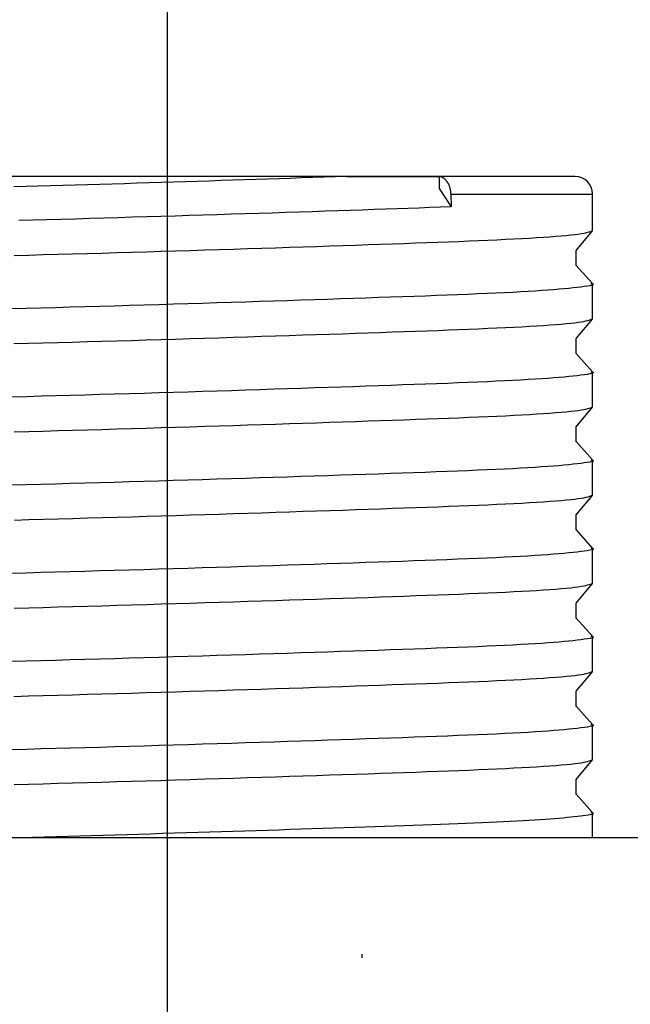
# Model space of a CAD drawing. Extents: x 0 to 845, y 1 to 299.
# Drawn here: x 228 to 232, y 208 to 213 of the extents above; entities that cross this region are included whole.
import ezdxf

# ---------------------------------------------------------------- set-up
doc = ezdxf.new("R2010")
doc.units = 0
doc.header["$MEASUREMENT"] = 0
doc.linetypes.add('K5LT_AXLED', pattern=[20.398214, 15.898214, -1.5, 1.5, -1.5])
doc.linetypes.add('K5LT_BASIC', pattern=[0])
doc.layers.get('0').update_dxf_attribs({"linetype": 'CONTINUOUS'})
doc.layers.add('0_VIEW0', color=7, linetype='CONTINUOUS')

msp = doc.modelspace()

# ---------------------------------------------------------------- linework, layer by layer
at = {"color": 5, "linetype": 'K5LT_BASIC'}
for p, q in [((231.5251, 212.2653), (226.2251, 212.2653)), ((228.828, 212.2196), (228.7578, 212.2175)), ((228.8981, 212.2217), (228.828, 212.2196)), ((228.9682, 212.2238), (228.8981, 212.2217)), ((229.0382, 212.226), (228.9682, 212.2238)), ((229.1079, 212.2281), (229.0382, 212.226)), ((229.1773, 212.2303), (229.1079, 212.2281)), ((229.2464, 212.2325), (229.1773, 212.2303)), ((229.3149, 212.2347), (229.2464, 212.2325)), ((229.383, 212.2368), (229.3149, 212.2347)), ((229.4504, 212.239), (229.383, 212.2368)), ((229.5173, 212.2412), (229.4504, 212.239)), ((229.5837, 212.2434), (229.5173, 212.2412)), ((229.6496, 212.2455), (229.5837, 212.2434)), ((229.715, 212.2477), (229.6496, 212.2455)), ((229.7801, 212.2499), (229.715, 212.2477)), ((229.8448, 212.2521), (229.7801, 212.2499)), ((229.9092, 212.2542), (229.8448, 212.2521)), ((229.9734, 212.2564), (229.9092, 212.2542)), ((230.0374, 212.2586), (229.9734, 212.2564)), ((230.1013, 212.2607), (230.0374, 212.2586)), ((230.1651, 212.2629), (230.1013, 212.2607)), ((230.2288, 212.2651), (230.1651, 212.2629)), ((230.2288, 212.2651), (230.754, 212.2651)), ((230.754, 212.2651), (230.7554, 212.197)), ((230.7559, 212.2648), (230.754, 212.2651)), ((230.7577, 212.2644), (230.7559, 212.2648)), ((230.7596, 212.2641), (230.7577, 212.2644)), ((230.7615, 212.2637), (230.7596, 212.2641)), ((230.7633, 212.2632), (230.7615, 212.2637)), ((230.7652, 212.2627), (230.7633, 212.2632)), ((230.7671, 212.2621), (230.7652, 212.2627)), ((230.7689, 212.2614), (230.7671, 212.2621)), ((230.7707, 212.2606), (230.7689, 212.2614)), ((230.7725, 212.2597), (230.7707, 212.2606)), ((230.7743, 212.2588), (230.7725, 212.2597)), ((230.7761, 212.2578), (230.7743, 212.2588)), ((230.7779, 212.2567), (230.7761, 212.2578)), ((230.7796, 212.2556), (230.7779, 212.2567)), ((230.7813, 212.2544), (230.7796, 212.2556)), ((230.783, 212.2531), (230.7813, 212.2544)), ((230.7847, 212.2518), (230.783, 212.2531)), ((230.7864, 212.2504), (230.7847, 212.2518)), ((230.788, 212.249), (230.7864, 212.2504)), ((230.7896, 212.2475), (230.788, 212.249)), ((230.7912, 212.2459), (230.7896, 212.2475)), ((230.7927, 212.2443), (230.7912, 212.2459)), ((230.7942, 212.2426), (230.7927, 212.2443)), ((230.7957, 212.2409), (230.7942, 212.2426)), ((230.7971, 212.2391), (230.7957, 212.2409)), ((230.7986, 212.2373), (230.7971, 212.2391)), ((230.7999, 212.2354), (230.7986, 212.2373)), ((230.8013, 212.2335), (230.7999, 212.2354)), ((230.8026, 212.2315), (230.8013, 212.2335)), ((230.8039, 212.2295), (230.8026, 212.2315)), ((230.8051, 212.2274), (230.8039, 212.2295)), ((230.8064, 212.2253), (230.8051, 212.2274)), ((230.8075, 212.2231), (230.8064, 212.2253)), ((230.8087, 212.2209), (230.8075, 212.2231)), ((230.8098, 212.2186), (230.8087, 212.2209)), ((230.8108, 212.2164), (230.8098, 212.2186)), ((228.4098, 212.2074), (228.3411, 212.2054)), ((228.4788, 212.2093), (228.4098, 212.2074)), ((228.5482, 212.2113), (228.4788, 212.2093)), ((228.6179, 212.2134), (228.5482, 212.2113)), ((228.6878, 212.2154), (228.6179, 212.2134)), ((228.7578, 212.2175), (228.6878, 212.2154)), ((230.7554, 212.197), (230.8232, 212.0925)), ((230.8118, 212.214), (230.8108, 212.2164)), ((230.8128, 212.2117), (230.8118, 212.214)), ((230.8137, 212.2093), (230.8128, 212.2117)), ((230.8145, 212.2069), (230.8137, 212.2093)), ((230.8153, 212.2044), (230.8145, 212.2069)), ((230.8161, 212.2019), (230.8153, 212.2044)), ((230.8167, 212.1994), (230.8161, 212.2019)), ((230.8174, 212.1969), (230.8167, 212.1994)), ((230.8179, 212.1944), (230.8174, 212.1969)), ((230.8184, 212.1918), (230.8179, 212.1944)), ((230.8189, 212.1892), (230.8184, 212.1918)), ((230.8193, 212.1866), (230.8189, 212.1892)), ((230.8197, 212.184), (230.8193, 212.1866)), ((230.82, 212.1813), (230.8197, 212.184)), ((230.8204, 212.1787), (230.82, 212.1813)), ((230.8207, 212.176), (230.8204, 212.1787)), ((230.8209, 212.1733), (230.8207, 212.176)), ((230.8212, 212.1707), (230.8209, 212.1733)), ((230.8214, 212.168), (230.8212, 212.1707)), ((230.8217, 212.1653), (230.8214, 212.168)), ((230.8217, 212.1653), (230.8232, 212.0925)), ((230.8217, 212.1653), (231.6251, 212.1653)), ((231.6251, 211.9583), (231.6251, 212.1653)), ((229.6526, 212.0528), (229.5742, 212.0503)), ((229.7305, 212.0552), (229.6526, 212.0528)), ((229.8076, 212.0577), (229.7305, 212.0552)), ((229.8839, 212.0601), (229.8076, 212.0577)), ((229.9593, 212.0626), (229.8839, 212.0601)), ((230.0336, 212.065), (229.9593, 212.0626)), ((230.1068, 212.0674), (230.0336, 212.065)), ((230.1787, 212.0698), (230.1068, 212.0674)), ((230.2492, 212.0722), (230.1787, 212.0698)), ((230.3183, 212.0746), (230.2492, 212.0722)), ((230.3858, 212.0769), (230.3183, 212.0746)), ((230.4516, 212.0792), (230.3858, 212.0769)), ((230.5159, 212.0814), (230.4516, 212.0792)), ((230.5789, 212.0837), (230.5159, 212.0814)), ((230.6409, 212.0859), (230.5789, 212.0837)), ((230.7021, 212.0881), (230.6409, 212.0859)), ((230.7627, 212.0903), (230.7021, 212.0881)), ((230.8232, 212.0925), (230.7627, 212.0903)), ((228.4485, 212.017), (228.3686, 212.0147)), ((228.5287, 212.0192), (228.4485, 212.017)), ((228.6092, 212.0215), (228.5287, 212.0192)), ((228.6899, 212.0237), (228.6092, 212.0215)), ((228.7708, 212.0261), (228.6899, 212.0237)), ((228.8517, 212.0284), (228.7708, 212.0261)), ((228.9327, 212.0308), (228.8517, 212.0284)), ((229.0137, 212.0332), (228.9327, 212.0308)), ((229.0945, 212.0356), (229.0137, 212.0332)), ((229.1752, 212.038), (229.0945, 212.0356)), ((229.2556, 212.0404), (229.1752, 212.038)), ((229.3358, 212.0429), (229.2556, 212.0404)), ((229.4157, 212.0454), (229.3358, 212.0429)), ((229.4952, 212.0478), (229.4157, 212.0454)), ((229.5742, 212.0503), (229.4952, 212.0478)), ((231.5314, 211.8455), (231.6242, 211.9563)), ((231.5444, 211.9383), (231.5613, 211.9408)), ((231.5613, 211.9408), (231.5755, 211.9434)), ((231.5755, 211.9434), (231.5873, 211.9459)), ((231.5873, 211.9459), (231.5972, 211.9484)), ((231.5972, 211.9484), (231.6055, 211.9509)), ((231.6055, 211.9509), (231.6127, 211.9533)), ((231.6127, 211.9533), (231.6191, 211.9558)), ((231.6191, 211.9558), (231.6251, 211.9583)), ((230.4209, 211.8808), (230.4894, 211.8832)), ((230.4894, 211.8832), (230.5563, 211.8856)), ((230.5563, 211.8856), (230.6216, 211.8879)), ((230.6216, 211.8879), (230.6853, 211.8902)), ((230.6853, 211.8902), (230.7473, 211.8925)), ((230.7473, 211.8925), (230.8076, 211.8947)), ((230.8076, 211.8947), (230.8661, 211.897)), ((230.8661, 211.897), (230.9228, 211.8993)), ((230.9228, 211.8993), (230.9777, 211.9015)), ((230.9777, 211.9015), (231.0307, 211.9038)), ((231.0307, 211.9038), (231.0819, 211.9061)), ((231.0819, 211.9061), (231.1311, 211.9085)), ((231.1311, 211.9085), (231.1783, 211.9108)), ((231.1783, 211.9108), (231.2235, 211.9132)), ((231.2235, 211.9132), (231.2667, 211.9157)), ((231.2667, 211.9157), (231.3076, 211.9181)), ((231.3076, 211.9181), (231.3462, 211.9206)), ((231.3462, 211.9206), (231.3825, 211.9231)), ((231.3825, 211.9231), (231.4163, 211.9256)), ((231.4163, 211.9256), (231.4474, 211.9282)), ((231.4474, 211.9282), (231.4759, 211.9307)), ((231.4759, 211.9307), (231.5017, 211.9332)), ((231.5017, 211.9332), (231.5245, 211.9358)), ((231.5245, 211.9358), (231.5444, 211.9383)), ((228.6743, 211.8261), (228.7579, 211.8285)), ((228.7579, 211.8285), (228.8416, 211.8309)), ((228.8416, 211.8309), (228.9254, 211.8333)), ((228.9254, 211.8333), (229.009, 211.8357)), ((229.009, 211.8357), (229.0926, 211.8382)), ((229.0926, 211.8382), (229.1759, 211.8407)), ((229.1759, 211.8407), (229.259, 211.8432)), ((229.259, 211.8432), (229.3418, 211.8458)), ((229.3418, 211.8458), (229.424, 211.8483)), ((229.424, 211.8483), (229.5058, 211.8508)), ((229.5058, 211.8508), (229.5871, 211.8534)), ((229.5871, 211.8534), (229.6676, 211.856)), ((229.6676, 211.856), (229.7475, 211.8585)), ((229.7475, 211.8585), (229.8265, 211.861)), ((229.8265, 211.861), (229.9046, 211.8636)), ((229.9046, 211.8636), (229.9818, 211.8661)), ((229.9818, 211.8661), (230.058, 211.8686)), ((230.058, 211.8686), (230.1331, 211.8711)), ((230.1331, 211.8711), (230.207, 211.8735)), ((230.207, 211.8735), (230.2796, 211.876)), ((230.2796, 211.876), (230.351, 211.8784)), ((230.351, 211.8784), (230.4209, 211.8808)), ((231.5322, 211.8039), (231.5322, 211.8465)), ((228.3425, 211.8169), (228.4249, 211.8192)), ((228.4249, 211.8192), (228.5077, 211.8215)), ((228.5077, 211.8215), (228.5909, 211.8238)), ((228.5909, 211.8238), (228.6743, 211.8261)), ((231.5322, 211.7602), (231.5322, 211.8039)), ((231.6241, 211.6577), (231.5312, 211.7623)), ((231.126, 211.6055), (231.0769, 211.6032)), ((231.1729, 211.6079), (231.126, 211.6055)), ((231.2174, 211.6102), (231.1729, 211.6079)), ((231.2595, 211.6126), (231.2174, 211.6102)), ((231.2993, 211.615), (231.2595, 211.6126)), ((231.3366, 211.6175), (231.2993, 211.615)), ((231.3717, 211.62), (231.3366, 211.6175)), ((231.4045, 211.6225), (231.3717, 211.62)), ((231.4352, 211.625), (231.4045, 211.6225)), ((231.4639, 211.6275), (231.4352, 211.625)), ((231.4905, 211.6301), (231.4639, 211.6275)), ((231.5152, 211.6326), (231.4905, 211.6301)), ((231.5381, 211.6352), (231.5152, 211.6326)), ((231.5592, 211.6378), (231.5381, 211.6352)), ((231.5785, 211.6403), (231.5592, 211.6378)), ((231.5959, 211.6429), (231.5785, 211.6403)), ((231.6105, 211.6454), (231.5959, 211.6429)), ((231.6217, 211.648), (231.6105, 211.6454)), ((231.6161, 211.6576), (231.6261, 211.6553)), ((231.6285, 211.6504), (231.6217, 211.648)), ((231.6251, 211.4583), (231.6251, 211.6556)), ((231.6261, 211.6553), (231.6302, 211.6529)), ((231.6302, 211.6529), (231.6285, 211.6504)), ((229.5746, 211.5503), (229.4932, 211.5477)), ((229.6553, 211.5528), (229.5746, 211.5503)), ((229.7353, 211.5554), (229.6553, 211.5528)), ((229.8144, 211.5579), (229.7353, 211.5554)), ((229.8927, 211.5604), (229.8144, 211.5579)), ((229.97, 211.5629), (229.8927, 211.5604)), ((230.0462, 211.5654), (229.97, 211.5629)), ((230.1214, 211.5679), (230.0462, 211.5654)), ((230.1955, 211.5704), (230.1214, 211.5679)), ((230.2683, 211.5728), (230.1955, 211.5704)), ((230.3399, 211.5753), (230.2683, 211.5728)), ((230.4101, 211.5777), (230.3399, 211.5753)), ((230.479, 211.5801), (230.4101, 211.5777)), ((230.5464, 211.5825), (230.479, 211.5801)), ((230.6123, 211.5848), (230.5464, 211.5825)), ((230.6766, 211.5871), (230.6123, 211.5848)), ((230.7393, 211.5895), (230.6766, 211.5871)), ((230.8003, 211.5918), (230.7393, 211.5895)), ((230.8595, 211.5941), (230.8003, 211.5918)), ((230.9169, 211.5963), (230.8595, 211.5941)), ((230.9723, 211.5986), (230.9169, 211.5963)), ((231.0256, 211.6009), (230.9723, 211.5986)), ((231.0769, 211.6032), (231.0256, 211.6009)), ((228.4113, 211.5161), (228.3289, 211.5138)), ((228.4941, 211.5184), (228.4113, 211.5161)), ((228.5772, 211.5208), (228.4941, 211.5184)), ((228.6607, 211.5231), (228.5772, 211.5208)), ((228.7443, 211.5254), (228.6607, 211.5231)), ((228.8281, 211.5278), (228.7443, 211.5254)), ((228.9119, 211.5302), (228.8281, 211.5278)), ((228.9956, 211.5326), (228.9119, 211.5302)), ((229.0793, 211.5351), (228.9956, 211.5326)), ((229.1628, 211.5376), (229.0793, 211.5351)), ((229.246, 211.5401), (229.1628, 211.5376)), ((229.3288, 211.5426), (229.246, 211.5401)), ((229.4113, 211.5452), (229.3288, 211.5426)), ((229.4932, 211.5477), (229.4113, 211.5452)), ((231.5245, 211.4358), (231.5444, 211.4383)), ((231.5314, 211.3455), (231.6243, 211.4564)), ((231.5444, 211.4383), (231.5613, 211.4408)), ((231.5613, 211.4408), (231.5754, 211.4433)), ((231.5754, 211.4433), (231.5873, 211.4459)), ((231.5873, 211.4459), (231.5972, 211.4484)), ((231.5972, 211.4484), (231.6055, 211.4509)), ((231.6055, 211.4509), (231.6127, 211.4533)), ((231.6127, 211.4533), (231.6191, 211.4558)), ((231.6191, 211.4558), (231.6251, 211.4583)), ((230.3504, 211.3784), (230.4203, 211.3808)), ((230.4203, 211.3808), (230.4888, 211.3832)), ((230.4888, 211.3832), (230.5558, 211.3855)), ((230.5558, 211.3855), (230.6211, 211.3879)), ((230.6211, 211.3879), (230.6848, 211.3902)), ((230.6848, 211.3902), (230.7469, 211.3924)), ((230.7469, 211.3924), (230.8072, 211.3947)), ((230.8072, 211.3947), (230.8657, 211.397)), ((230.8657, 211.397), (230.9225, 211.3993)), ((230.9225, 211.3993), (230.9774, 211.4015)), ((230.9774, 211.4015), (231.0304, 211.4038)), ((231.0304, 211.4038), (231.0816, 211.4061)), ((231.0816, 211.4061), (231.1308, 211.4085)), ((231.1308, 211.4085), (231.1781, 211.4108)), ((231.1781, 211.4108), (231.2233, 211.4132)), ((231.2233, 211.4132), (231.2665, 211.4157)), ((231.2665, 211.4157), (231.3074, 211.4181)), ((231.3074, 211.4181), (231.3461, 211.4206)), ((231.3461, 211.4206), (231.3824, 211.4231)), ((231.3824, 211.4231), (231.4161, 211.4256)), ((231.4161, 211.4256), (231.4473, 211.4282)), ((231.4473, 211.4282), (231.4759, 211.4307)), ((231.4759, 211.4307), (231.5016, 211.4332)), ((231.5016, 211.4332), (231.5245, 211.4358)), ((228.5897, 211.3238), (228.6731, 211.3261)), ((228.6731, 211.3261), (228.7568, 211.3284)), ((228.7568, 211.3284), (228.8405, 211.3308)), ((228.8405, 211.3308), (228.9242, 211.3332)), ((228.9242, 211.3332), (229.008, 211.3357)), ((229.008, 211.3357), (229.0915, 211.3382)), ((229.0915, 211.3382), (229.1749, 211.3407)), ((229.1749, 211.3407), (229.258, 211.3432)), ((229.258, 211.3432), (229.3408, 211.3457)), ((229.3408, 211.3457), (229.4231, 211.3483)), ((229.4231, 211.3483), (229.5049, 211.3508)), ((229.5049, 211.3508), (229.5862, 211.3534)), ((229.5862, 211.3534), (229.6667, 211.3559)), ((229.6667, 211.3559), (229.7466, 211.3585)), ((229.7466, 211.3585), (229.8257, 211.361)), ((229.8257, 211.361), (229.9038, 211.3635)), ((229.9038, 211.3635), (229.9811, 211.3661)), ((229.9811, 211.3661), (230.0573, 211.3686)), ((230.0573, 211.3686), (230.1324, 211.3711)), ((230.1324, 211.3711), (230.2063, 211.3735)), ((230.2063, 211.3735), (230.279, 211.376)), ((230.279, 211.376), (230.3504, 211.3784)), ((231.5322, 211.2602), (231.5322, 211.3465)), ((228.3412, 211.3169), (228.4236, 211.3192)), ((228.4236, 211.3192), (228.5065, 211.3214)), ((228.5065, 211.3214), (228.5897, 211.3238)), ((231.6241, 211.1578), (231.5312, 211.2624)), ((231.6159, 211.1577), (231.6259, 211.1553)), ((231.0777, 211.1033), (231.0265, 211.1009)), ((231.1268, 211.1056), (231.0777, 211.1033)), ((231.1736, 211.1079), (231.1268, 211.1056)), ((231.2181, 211.1103), (231.1736, 211.1079)), ((231.2602, 211.1127), (231.2181, 211.1103)), ((231.2999, 211.1151), (231.2602, 211.1127)), ((231.3372, 211.1175), (231.2999, 211.1151)), ((231.3723, 211.12), (231.3372, 211.1175)), ((231.4051, 211.1225), (231.3723, 211.12)), ((231.4358, 211.125), (231.4051, 211.1225)), ((231.4644, 211.1276), (231.4358, 211.125)), ((231.491, 211.1301), (231.4644, 211.1276)), ((231.5157, 211.1327), (231.491, 211.1301)), ((231.5385, 211.1352), (231.5157, 211.1327)), ((231.5595, 211.1378), (231.5385, 211.1352)), ((231.5788, 211.1404), (231.5595, 211.1378)), ((231.5962, 211.1429), (231.5788, 211.1404)), ((231.6107, 211.1455), (231.5962, 211.1429)), ((231.6218, 211.148), (231.6107, 211.1455)), ((231.6286, 211.1505), (231.6218, 211.148)), ((231.6251, 210.9583), (231.6251, 211.1556)), ((231.6259, 211.1553), (231.6302, 211.1529)), ((231.6302, 211.1529), (231.6286, 211.1505)), ((229.4942, 211.0477), (229.4122, 211.0452)), ((229.5755, 211.0503), (229.4942, 211.0477)), ((229.6563, 211.0528), (229.5755, 211.0503)), ((229.7362, 211.0554), (229.6563, 211.0528)), ((229.8154, 211.0579), (229.7362, 211.0554)), ((229.8937, 211.0605), (229.8154, 211.0579)), ((229.971, 211.063), (229.8937, 211.0605)), ((230.0472, 211.0655), (229.971, 211.063)), ((230.1224, 211.068), (230.0472, 211.0655)), ((230.1964, 211.0704), (230.1224, 211.068)), ((230.2693, 211.0729), (230.1964, 211.0704)), ((230.3408, 211.0753), (230.2693, 211.0729)), ((230.4111, 211.0777), (230.3408, 211.0753)), ((230.4799, 211.0801), (230.4111, 211.0777)), ((230.5473, 211.0825), (230.4799, 211.0801)), ((230.6132, 211.0848), (230.5473, 211.0825)), ((230.6776, 211.0872), (230.6132, 211.0848)), ((230.7403, 211.0895), (230.6776, 211.0872)), ((230.8012, 211.0918), (230.7403, 211.0895)), ((230.8604, 211.0941), (230.8012, 211.0918)), ((230.9177, 211.0964), (230.8604, 211.0941)), ((230.9731, 211.0987), (230.9177, 211.0964)), ((231.0265, 211.1009), (230.9731, 211.0987)), ((228.412, 211.0162), (228.3296, 211.0139)), ((228.4949, 211.0185), (228.412, 211.0162)), ((228.578, 211.0208), (228.4949, 211.0185)), ((228.6615, 211.0231), (228.578, 211.0208)), ((228.7451, 211.0255), (228.6615, 211.0231)), ((228.8289, 211.0278), (228.7451, 211.0255)), ((228.9127, 211.0302), (228.8289, 211.0278)), ((228.9965, 211.0327), (228.9127, 211.0302)), ((229.0802, 211.0351), (228.9965, 211.0327)), ((229.1637, 211.0376), (229.0802, 211.0351)), ((229.2469, 211.0401), (229.1637, 211.0376)), ((229.3298, 211.0427), (229.2469, 211.0401)), ((229.4122, 211.0452), (229.3298, 211.0427)), ((231.5017, 210.9332), (231.5245, 210.9358)), ((231.5245, 210.9358), (231.5444, 210.9383)), ((231.5315, 210.8456), (231.6243, 210.9564)), ((231.5444, 210.9383), (231.5613, 210.9408)), ((231.5613, 210.9408), (231.5755, 210.9434)), ((231.5755, 210.9434), (231.5873, 210.9459)), ((231.5873, 210.9459), (231.5972, 210.9484)), ((231.5972, 210.9484), (231.6055, 210.9509)), ((231.6055, 210.9509), (231.6127, 210.9533)), ((231.6127, 210.9533), (231.6191, 210.9558)), ((231.6191, 210.9558), (231.6251, 210.9583)), ((230.2796, 210.876), (230.3509, 210.8784)), ((230.3509, 210.8784), (230.4208, 210.8808)), ((230.4208, 210.8808), (230.4893, 210.8832)), ((230.4893, 210.8832), (230.5563, 210.8856)), ((230.5563, 210.8856), (230.6216, 210.8879)), ((230.6216, 210.8879), (230.6853, 210.8902)), ((230.6853, 210.8902), (230.7472, 210.8925)), ((230.7472, 210.8925), (230.8075, 210.8947)), ((230.8075, 210.8947), (230.866, 210.897)), ((230.866, 210.897), (230.9228, 210.8993)), ((230.9228, 210.8993), (230.9777, 210.9015)), ((230.9777, 210.9015), (231.0307, 210.9038)), ((231.0307, 210.9038), (231.0818, 210.9061)), ((231.0818, 210.9061), (231.1311, 210.9085)), ((231.1311, 210.9085), (231.1783, 210.9108)), ((231.1783, 210.9108), (231.2235, 210.9132)), ((231.2235, 210.9132), (231.2667, 210.9157)), ((231.2667, 210.9157), (231.3076, 210.9181)), ((231.3076, 210.9181), (231.3462, 210.9206)), ((231.3462, 210.9206), (231.3825, 210.9231)), ((231.3825, 210.9231), (231.4162, 210.9256)), ((231.4162, 210.9256), (231.4474, 210.9282)), ((231.4474, 210.9282), (231.4759, 210.9307)), ((231.4759, 210.9307), (231.5017, 210.9332)), ((228.5076, 210.8215), (228.5907, 210.8238)), ((228.5907, 210.8238), (228.6742, 210.8261)), ((228.6742, 210.8261), (228.7578, 210.8285)), ((228.7578, 210.8285), (228.8415, 210.8309)), ((228.8415, 210.8309), (228.9252, 210.8333)), ((228.9252, 210.8333), (229.0089, 210.8357)), ((229.0089, 210.8357), (229.0925, 210.8382)), ((229.0925, 210.8382), (229.1758, 210.8407)), ((229.1758, 210.8407), (229.2589, 210.8432)), ((229.2589, 210.8432), (229.3416, 210.8458)), ((229.3416, 210.8458), (229.4239, 210.8483)), ((229.4239, 210.8483), (229.5057, 210.8508)), ((229.5057, 210.8508), (229.587, 210.8534)), ((229.587, 210.8534), (229.6675, 210.856)), ((229.6675, 210.856), (229.7474, 210.8585)), ((229.7474, 210.8585), (229.8264, 210.861)), ((229.8264, 210.861), (229.9045, 210.8636)), ((229.9045, 210.8636), (229.9817, 210.8661)), ((229.9817, 210.8661), (230.0579, 210.8686)), ((230.0579, 210.8686), (230.133, 210.8711)), ((230.133, 210.8711), (230.2069, 210.8735)), ((230.2069, 210.8735), (230.2796, 210.876)), ((231.5322, 210.7602), (231.5322, 210.8465)), ((228.3423, 210.8169), (228.4247, 210.8192)), ((228.4247, 210.8192), (228.5076, 210.8215)), ((231.6242, 210.6577), (231.5313, 210.7623)), ((231.6164, 210.6576), (231.6262, 210.6552)), ((231.6251, 210.4583), (231.6251, 210.6556)), ((231.6262, 210.6552), (231.6303, 210.6528)), ((231.0247, 210.6009), (230.9713, 210.5986)), ((231.076, 210.6032), (231.0247, 210.6009)), ((231.1251, 210.6055), (231.076, 210.6032)), ((231.172, 210.6078), (231.1251, 210.6055)), ((231.2166, 210.6102), (231.172, 210.6078)), ((231.2588, 210.6126), (231.2166, 210.6102)), ((231.2985, 210.615), (231.2588, 210.6126)), ((231.3359, 210.6175), (231.2985, 210.615)), ((231.371, 210.6199), (231.3359, 210.6175)), ((231.4039, 210.6224), (231.371, 210.6199)), ((231.4346, 210.6249), (231.4039, 210.6224)), ((231.4633, 210.6275), (231.4346, 210.6249)), ((231.49, 210.63), (231.4633, 210.6275)), ((231.5147, 210.6326), (231.49, 210.63)), ((231.5376, 210.6351), (231.5147, 210.6326)), ((231.5587, 210.6377), (231.5376, 210.6351)), ((231.5781, 210.6403), (231.5587, 210.6377)), ((231.5955, 210.6428), (231.5781, 210.6403)), ((231.6103, 210.6454), (231.5955, 210.6428)), ((231.6215, 210.6479), (231.6103, 210.6454)), ((231.6285, 210.6504), (231.6215, 210.6479)), ((231.6303, 210.6528), (231.6285, 210.6504)), ((229.4102, 210.5451), (229.3278, 210.5426)), ((229.4922, 210.5477), (229.4102, 210.5451)), ((229.5735, 210.5502), (229.4922, 210.5477)), ((229.6542, 210.5528), (229.5735, 210.5502)), ((229.7342, 210.5553), (229.6542, 210.5528)), ((229.8133, 210.5579), (229.7342, 210.5553)), ((229.8916, 210.5604), (229.8133, 210.5579)), ((229.9689, 210.5629), (229.8916, 210.5604)), ((230.0451, 210.5654), (229.9689, 210.5629)), ((230.1203, 210.5679), (230.0451, 210.5654)), ((230.1944, 210.5704), (230.1203, 210.5679)), ((230.2672, 210.5728), (230.1944, 210.5704)), ((230.3388, 210.5752), (230.2672, 210.5728)), ((230.409, 210.5777), (230.3388, 210.5752)), ((230.4779, 210.58), (230.409, 210.5777)), ((230.5453, 210.5824), (230.4779, 210.58)), ((230.6112, 210.5848), (230.5453, 210.5824)), ((230.6756, 210.5871), (230.6112, 210.5848)), ((230.7383, 210.5894), (230.6756, 210.5871)), ((230.7993, 210.5917), (230.7383, 210.5894)), ((230.8585, 210.594), (230.7993, 210.5917)), ((230.9159, 210.5963), (230.8585, 210.594)), ((230.9713, 210.5986), (230.9159, 210.5963)), ((228.4104, 210.5161), (228.3281, 210.5138)), ((228.4932, 210.5184), (228.4104, 210.5161)), ((228.5764, 210.5207), (228.4932, 210.5184)), ((228.6598, 210.5231), (228.5764, 210.5207)), ((228.7434, 210.5254), (228.6598, 210.5231)), ((228.8271, 210.5278), (228.7434, 210.5254)), ((228.9109, 210.5302), (228.8271, 210.5278)), ((228.9946, 210.5326), (228.9109, 210.5302)), ((229.0783, 210.5351), (228.9946, 210.5326)), ((229.1617, 210.5376), (229.0783, 210.5351)), ((229.2449, 210.5401), (229.1617, 210.5376)), ((229.3278, 210.5426), (229.2449, 210.5401)), ((231.476, 210.4307), (231.5017, 210.4333)), ((231.5017, 210.4333), (231.5246, 210.4358)), ((231.5246, 210.4358), (231.5444, 210.4383)), ((231.5314, 210.3455), (231.6242, 210.4563)), ((231.5444, 210.4383), (231.5613, 210.4408)), ((231.5613, 210.4408), (231.5755, 210.4434)), ((231.5755, 210.4434), (231.5873, 210.4459)), ((231.5873, 210.4459), (231.5972, 210.4484)), ((231.5972, 210.4484), (231.6055, 210.4509)), ((231.6055, 210.4509), (231.6127, 210.4533)), ((231.6127, 210.4533), (231.6191, 210.4558)), ((231.6191, 210.4558), (231.6251, 210.4583)), ((230.2077, 210.3736), (230.2803, 210.376)), ((230.2803, 210.376), (230.3516, 210.3784)), ((230.3516, 210.3784), (230.4215, 210.3808)), ((230.4215, 210.3808), (230.4899, 210.3832)), ((230.4899, 210.3832), (230.5568, 210.3856)), ((230.5568, 210.3856), (230.6221, 210.3879)), ((230.6221, 210.3879), (230.6858, 210.3902)), ((230.6858, 210.3902), (230.7477, 210.3925)), ((230.7477, 210.3925), (230.808, 210.3947)), ((230.808, 210.3947), (230.8665, 210.397)), ((230.8665, 210.397), (230.9232, 210.3993)), ((230.9232, 210.3993), (230.978, 210.4016)), ((230.978, 210.4016), (231.031, 210.4038)), ((231.031, 210.4038), (231.0822, 210.4061)), ((231.0822, 210.4061), (231.1313, 210.4085)), ((231.1313, 210.4085), (231.1786, 210.4108)), ((231.1786, 210.4108), (231.2238, 210.4132)), ((231.2238, 210.4132), (231.2669, 210.4157)), ((231.2669, 210.4157), (231.3078, 210.4181)), ((231.3078, 210.4181), (231.3464, 210.4206)), ((231.3464, 210.4206), (231.3826, 210.4231)), ((231.3826, 210.4231), (231.4164, 210.4256)), ((231.4164, 210.4256), (231.4475, 210.4282)), ((231.4475, 210.4282), (231.476, 210.4307)), ((228.4261, 210.3192), (228.509, 210.3215)), ((228.509, 210.3215), (228.5921, 210.3238)), ((228.5921, 210.3238), (228.6755, 210.3261)), ((228.6755, 210.3261), (228.7591, 210.3285)), ((228.7591, 210.3285), (228.8428, 210.3309)), ((228.8428, 210.3309), (228.9265, 210.3333)), ((228.9265, 210.3333), (229.0102, 210.3358)), ((229.0102, 210.3358), (229.0937, 210.3382)), ((229.0937, 210.3382), (229.177, 210.3407)), ((229.177, 210.3407), (229.2601, 210.3433)), ((229.2601, 210.3433), (229.3428, 210.3458)), ((229.3428, 210.3458), (229.4251, 210.3483)), ((229.4251, 210.3483), (229.5068, 210.3509)), ((229.5068, 210.3509), (229.588, 210.3534)), ((229.588, 210.3534), (229.6685, 210.356)), ((229.6685, 210.356), (229.7483, 210.3585)), ((229.7483, 210.3585), (229.8273, 210.3611)), ((229.8273, 210.3611), (229.9055, 210.3636)), ((229.9055, 210.3636), (229.9826, 210.3661)), ((229.9826, 210.3661), (230.0588, 210.3686)), ((230.0588, 210.3686), (230.1338, 210.3711)), ((230.1338, 210.3711), (230.2077, 210.3736)), ((231.5322, 210.3038), (231.5322, 210.3465)), ((228.3438, 210.3169), (228.4261, 210.3192)), ((231.5322, 210.2601), (231.5322, 210.3038)), ((231.6242, 210.1576), (231.5313, 210.2623)), ((231.6165, 210.1576), (231.6263, 210.1552)), ((231.6251, 209.9583), (231.6251, 210.1556)), ((231.6263, 210.1552), (231.6303, 210.1528)), ((231.6303, 210.1528), (231.6284, 210.1504)), ((230.9709, 210.0986), (230.9154, 210.0963)), ((231.0243, 210.1009), (230.9709, 210.0986)), ((231.0756, 210.1032), (231.0243, 210.1009)), ((231.1247, 210.1055), (231.0756, 210.1032)), ((231.1716, 210.1078), (231.1247, 210.1055)), ((231.2162, 210.1102), (231.1716, 210.1078)), ((231.2584, 210.1126), (231.2162, 210.1102)), ((231.2981, 210.115), (231.2584, 210.1126)), ((231.3355, 210.1174), (231.2981, 210.115)), ((231.3707, 210.1199), (231.3355, 210.1174)), ((231.4036, 210.1224), (231.3707, 210.1199)), ((231.4343, 210.1249), (231.4036, 210.1224)), ((231.463, 210.1275), (231.4343, 210.1249)), ((231.4897, 210.13), (231.463, 210.1275)), ((231.5145, 210.1326), (231.4897, 210.13)), ((231.5374, 210.1351), (231.5145, 210.1326)), ((231.5585, 210.1377), (231.5374, 210.1351)), ((231.5779, 210.1402), (231.5585, 210.1377)), ((231.5954, 210.1428), (231.5779, 210.1402)), ((231.6102, 210.1454), (231.5954, 210.1428)), ((231.6215, 210.1479), (231.6102, 210.1454)), ((231.6284, 210.1504), (231.6215, 210.1479)), ((229.3273, 210.0426), (229.2445, 210.0401)), ((229.4097, 210.0451), (229.3273, 210.0426)), ((229.4917, 210.0477), (229.4097, 210.0451)), ((229.573, 210.0502), (229.4917, 210.0477)), ((229.6537, 210.0528), (229.573, 210.0502)), ((229.7337, 210.0553), (229.6537, 210.0528)), ((229.8128, 210.0579), (229.7337, 210.0553)), ((229.8911, 210.0604), (229.8128, 210.0579)), ((229.9683, 210.0629), (229.8911, 210.0604)), ((230.0446, 210.0654), (229.9683, 210.0629)), ((230.1198, 210.0679), (230.0446, 210.0654)), ((230.1938, 210.0703), (230.1198, 210.0679)), ((230.2667, 210.0728), (230.1938, 210.0703)), ((230.3383, 210.0752), (230.2667, 210.0728)), ((230.4085, 210.0776), (230.3383, 210.0752)), ((230.4774, 210.08), (230.4085, 210.0776)), ((230.5448, 210.0824), (230.4774, 210.08)), ((230.6107, 210.0848), (230.5448, 210.0824)), ((230.6751, 210.0871), (230.6107, 210.0848)), ((230.7378, 210.0894), (230.6751, 210.0871)), ((230.7988, 210.0917), (230.7378, 210.0894)), ((230.8581, 210.094), (230.7988, 210.0917)), ((230.9154, 210.0963), (230.8581, 210.094)), ((228.41, 210.0161), (228.3277, 210.0138)), ((228.4928, 210.0184), (228.41, 210.0161)), ((228.5759, 210.0207), (228.4928, 210.0184)), ((228.6593, 210.0231), (228.5759, 210.0207)), ((228.7429, 210.0254), (228.6593, 210.0231)), ((228.8267, 210.0278), (228.7429, 210.0254)), ((228.9104, 210.0302), (228.8267, 210.0278)), ((228.9942, 210.0326), (228.9104, 210.0302)), ((229.0778, 210.0351), (228.9942, 210.0326)), ((229.1613, 210.0375), (229.0778, 210.0351)), ((229.2445, 210.0401), (229.1613, 210.0375)), ((231.4475, 209.9282), (231.476, 209.9307)), ((231.476, 209.9307), (231.5017, 209.9332)), ((231.5017, 209.9332), (231.5245, 209.9358)), ((231.5245, 209.9358), (231.5444, 209.9383)), ((231.5314, 209.8454), (231.6242, 209.9563)), ((231.5444, 209.9383), (231.5613, 209.9408)), ((231.5613, 209.9408), (231.5755, 209.9434)), ((231.5755, 209.9434), (231.5873, 209.9459)), ((231.5873, 209.9459), (231.5972, 209.9484)), ((231.5972, 209.9484), (231.6055, 209.9509)), ((231.6055, 209.9509), (231.6127, 209.9533)), ((231.6127, 209.9533), (231.6191, 209.9558)), ((231.6191, 209.9558), (231.6251, 209.9583)), ((230.1332, 209.8711), (230.2071, 209.8736)), ((230.2071, 209.8736), (230.2798, 209.876)), ((230.2798, 209.876), (230.3511, 209.8784)), ((230.3511, 209.8784), (230.421, 209.8808)), ((230.421, 209.8808), (230.4895, 209.8832)), ((230.4895, 209.8832), (230.5564, 209.8856)), ((230.5564, 209.8856), (230.6217, 209.8879)), ((230.6217, 209.8879), (230.6854, 209.8902)), ((230.6854, 209.8902), (230.7474, 209.8925)), ((230.7474, 209.8925), (230.8076, 209.8947)), ((230.8076, 209.8947), (230.8661, 209.897)), ((230.8661, 209.897), (230.9229, 209.8993)), ((230.9229, 209.8993), (230.9778, 209.9015)), ((230.9778, 209.9015), (231.0308, 209.9038)), ((231.0308, 209.9038), (231.0819, 209.9061)), ((231.0819, 209.9061), (231.1311, 209.9085)), ((231.1311, 209.9085), (231.1784, 209.9108)), ((231.1784, 209.9108), (231.2236, 209.9132)), ((231.2236, 209.9132), (231.2667, 209.9157)), ((231.2667, 209.9157), (231.3076, 209.9181)), ((231.3076, 209.9181), (231.3463, 209.9206)), ((231.3463, 209.9206), (231.3825, 209.9231)), ((231.3825, 209.9231), (231.4163, 209.9256)), ((231.4163, 209.9256), (231.4475, 209.9282)), ((228.3427, 209.8169), (228.4251, 209.8192)), ((228.4251, 209.8192), (228.5079, 209.8215)), ((228.5079, 209.8215), (228.5911, 209.8238)), ((228.5911, 209.8238), (228.6745, 209.8261)), ((228.6745, 209.8261), (228.7581, 209.8285)), ((228.7581, 209.8285), (228.8418, 209.8309)), ((228.8418, 209.8309), (228.9256, 209.8333)), ((228.9256, 209.8333), (229.0092, 209.8357)), ((229.0092, 209.8357), (229.0928, 209.8382)), ((229.0928, 209.8382), (229.1761, 209.8407)), ((229.1761, 209.8407), (229.2592, 209.8432)), ((229.2592, 209.8432), (229.3419, 209.8458)), ((229.3419, 209.8458), (229.4242, 209.8483)), ((229.4242, 209.8483), (229.506, 209.8509)), ((229.506, 209.8509), (229.5872, 209.8534)), ((229.5872, 209.8534), (229.6678, 209.856)), ((229.6678, 209.856), (229.7476, 209.8585)), ((229.7476, 209.8585), (229.8266, 209.861)), ((229.8266, 209.861), (229.9048, 209.8636)), ((229.9048, 209.8636), (229.982, 209.8661)), ((229.982, 209.8661), (230.0581, 209.8686)), ((230.0581, 209.8686), (230.1332, 209.8711)), ((231.5322, 209.8038), (231.5322, 209.8465)), ((231.6241, 209.6577), (231.5312, 209.7623)), ((231.5322, 209.7602), (231.5322, 209.8038)), ((231.6162, 209.6576), (231.6261, 209.6553)), ((231.6285, 209.6504), (231.6217, 209.648)), ((231.6251, 209.4583), (231.6251, 209.6556)), ((231.6261, 209.6553), (231.6303, 209.6529)), ((231.6303, 209.6529), (231.6285, 209.6504)), ((230.8594, 209.594), (230.8002, 209.5918)), ((230.9167, 209.5963), (230.8594, 209.594)), ((230.9721, 209.5986), (230.9167, 209.5963)), ((231.0255, 209.6009), (230.9721, 209.5986)), ((231.0768, 209.6032), (231.0255, 209.6009)), ((231.1259, 209.6055), (231.0768, 209.6032)), ((231.1728, 209.6079), (231.1259, 209.6055)), ((231.2173, 209.6102), (231.1728, 209.6079)), ((231.2594, 209.6126), (231.2173, 209.6102)), ((231.2991, 209.615), (231.2594, 209.6126)), ((231.3365, 209.6175), (231.2991, 209.615)), ((231.3716, 209.62), (231.3365, 209.6175)), ((231.4044, 209.6225), (231.3716, 209.62)), ((231.4352, 209.625), (231.4044, 209.6225)), ((231.4638, 209.6275), (231.4352, 209.625)), ((231.4905, 209.6301), (231.4638, 209.6275)), ((231.5152, 209.6326), (231.4905, 209.6301)), ((231.538, 209.6352), (231.5152, 209.6326)), ((231.5591, 209.6378), (231.538, 209.6352)), ((231.5784, 209.6403), (231.5591, 209.6378)), ((231.5958, 209.6429), (231.5784, 209.6403)), ((231.6105, 209.6454), (231.5958, 209.6429)), ((231.6217, 209.648), (231.6105, 209.6454)), ((229.2458, 209.5401), (229.1626, 209.5376)), ((229.3287, 209.5426), (229.2458, 209.5401)), ((229.4111, 209.5452), (229.3287, 209.5426)), ((229.4931, 209.5477), (229.4111, 209.5452)), ((229.5744, 209.5503), (229.4931, 209.5477)), ((229.6552, 209.5528), (229.5744, 209.5503)), ((229.7351, 209.5554), (229.6552, 209.5528)), ((229.8143, 209.5579), (229.7351, 209.5554)), ((229.8925, 209.5604), (229.8143, 209.5579)), ((229.9698, 209.5629), (229.8925, 209.5604)), ((230.0461, 209.5654), (229.9698, 209.5629)), ((230.1213, 209.5679), (230.0461, 209.5654)), ((230.1953, 209.5704), (230.1213, 209.5679)), ((230.2682, 209.5728), (230.1953, 209.5704)), ((230.3397, 209.5753), (230.2682, 209.5728)), ((230.41, 209.5777), (230.3397, 209.5753)), ((230.4788, 209.5801), (230.41, 209.5777)), ((230.5462, 209.5825), (230.4788, 209.5801)), ((230.6122, 209.5848), (230.5462, 209.5825)), ((230.6765, 209.5871), (230.6122, 209.5848)), ((230.7392, 209.5895), (230.6765, 209.5871)), ((230.8002, 209.5918), (230.7392, 209.5895)), ((228.4112, 209.5161), (228.3288, 209.5138)), ((228.494, 209.5184), (228.4112, 209.5161)), ((228.5771, 209.5208), (228.494, 209.5184)), ((228.6606, 209.5231), (228.5771, 209.5208)), ((228.7442, 209.5254), (228.6606, 209.5231)), ((228.8279, 209.5278), (228.7442, 209.5254)), ((228.9117, 209.5302), (228.8279, 209.5278)), ((228.9955, 209.5326), (228.9117, 209.5302)), ((229.0791, 209.5351), (228.9955, 209.5326)), ((229.1626, 209.5376), (229.0791, 209.5351)), ((231.4161, 209.4256), (231.4473, 209.4282)), ((231.4473, 209.4282), (231.4759, 209.4307)), ((231.4759, 209.4307), (231.5016, 209.4332)), ((231.5016, 209.4332), (231.5245, 209.4358)), ((231.5245, 209.4358), (231.5444, 209.4383)), ((231.5314, 209.3455), (231.6243, 209.4564)), ((231.5444, 209.4383), (231.5613, 209.4408)), ((231.5613, 209.4408), (231.5754, 209.4433)), ((231.5754, 209.4433), (231.5873, 209.4459)), ((231.5873, 209.4459), (231.5972, 209.4484)), ((231.5972, 209.4484), (231.6055, 209.4509)), ((231.6055, 209.4509), (231.6127, 209.4533)), ((231.6127, 209.4533), (231.6191, 209.4558)), ((231.6191, 209.4558), (231.6251, 209.4583)), ((230.0573, 209.3686), (230.1324, 209.3711)), ((230.1324, 209.3711), (230.2063, 209.3735)), ((230.2063, 209.3735), (230.279, 209.376)), ((230.279, 209.376), (230.3504, 209.3784)), ((230.3504, 209.3784), (230.4203, 209.3808)), ((230.4203, 209.3808), (230.4888, 209.3832)), ((230.4888, 209.3832), (230.5558, 209.3855)), ((230.5558, 209.3855), (230.6211, 209.3879)), ((230.6211, 209.3879), (230.6848, 209.3902)), ((230.6848, 209.3902), (230.7469, 209.3924)), ((230.7469, 209.3924), (230.8072, 209.3947)), ((230.8072, 209.3947), (230.8657, 209.397)), ((230.8657, 209.397), (230.9225, 209.3993)), ((230.9225, 209.3993), (230.9774, 209.4015)), ((230.9774, 209.4015), (231.0304, 209.4038)), ((231.0304, 209.4038), (231.0816, 209.4061)), ((231.0816, 209.4061), (231.1308, 209.4085)), ((231.1308, 209.4085), (231.1781, 209.4108)), ((231.1781, 209.4108), (231.2233, 209.4132)), ((231.2233, 209.4132), (231.2665, 209.4157)), ((231.2665, 209.4157), (231.3074, 209.4181)), ((231.3074, 209.4181), (231.3461, 209.4206)), ((231.3461, 209.4206), (231.3824, 209.4231)), ((231.3824, 209.4231), (231.4161, 209.4256)), ((228.3412, 209.3169), (228.4237, 209.3191)), ((228.4237, 209.3191), (228.5065, 209.3214)), ((228.5065, 209.3214), (228.5897, 209.3238)), ((228.5897, 209.3238), (228.6731, 209.3261)), ((228.6731, 209.3261), (228.7568, 209.3284)), ((228.7568, 209.3284), (228.8405, 209.3308)), ((228.8405, 209.3308), (228.9242, 209.3332)), ((228.9242, 209.3332), (229.008, 209.3357)), ((229.008, 209.3357), (229.0915, 209.3382)), ((229.0915, 209.3382), (229.1749, 209.3407)), ((229.1749, 209.3407), (229.258, 209.3432)), ((229.258, 209.3432), (229.3408, 209.3457)), ((229.3408, 209.3457), (229.4231, 209.3483)), ((229.4231, 209.3483), (229.5049, 209.3508)), ((229.5049, 209.3508), (229.5862, 209.3534)), ((229.5862, 209.3534), (229.6667, 209.3559)), ((229.6667, 209.3559), (229.7466, 209.3585)), ((229.7466, 209.3585), (229.8257, 209.361)), ((229.8257, 209.361), (229.9038, 209.3635)), ((229.9038, 209.3635), (229.9811, 209.3661)), ((229.9811, 209.3661), (230.0573, 209.3686)), ((231.5322, 209.2602), (231.5322, 209.3465)), ((231.6241, 209.1578), (231.5312, 209.2624)), ((231.6218, 209.148), (231.6107, 209.1455)), ((231.6159, 209.1577), (231.6259, 209.1553)), ((231.6286, 209.1505), (231.6218, 209.148)), ((231.6251, 208.9583), (231.6251, 209.1556)), ((231.6259, 209.1553), (231.6302, 209.1529)), ((231.6302, 209.1529), (231.6286, 209.1505)), ((230.8012, 209.0918), (230.7403, 209.0895)), ((230.8604, 209.0941), (230.8012, 209.0918)), ((230.9177, 209.0964), (230.8604, 209.0941)), ((230.9731, 209.0987), (230.9177, 209.0964)), ((231.0265, 209.1009), (230.9731, 209.0987)), ((231.0777, 209.1032), (231.0265, 209.1009)), ((231.1268, 209.1056), (231.0777, 209.1032)), ((231.1736, 209.1079), (231.1268, 209.1056)), ((231.2181, 209.1103), (231.1736, 209.1079)), ((231.2602, 209.1127), (231.2181, 209.1103)), ((231.2999, 209.1151), (231.2602, 209.1127)), ((231.3372, 209.1175), (231.2999, 209.1151)), ((231.3723, 209.12), (231.3372, 209.1175)), ((231.4051, 209.1225), (231.3723, 209.12)), ((231.4358, 209.125), (231.4051, 209.1225)), ((231.4644, 209.1276), (231.4358, 209.125)), ((231.491, 209.1301), (231.4644, 209.1276)), ((231.5157, 209.1327), (231.491, 209.1301)), ((231.5385, 209.1352), (231.5157, 209.1327)), ((231.5595, 209.1378), (231.5385, 209.1352)), ((231.5788, 209.1404), (231.5595, 209.1378)), ((231.5962, 209.1429), (231.5788, 209.1404)), ((231.6107, 209.1455), (231.5962, 209.1429)), ((229.1636, 209.0376), (229.0802, 209.0351)), ((229.2469, 209.0401), (229.1636, 209.0376)), ((229.3298, 209.0427), (229.2469, 209.0401)), ((229.4122, 209.0452), (229.3298, 209.0427)), ((229.4942, 209.0477), (229.4122, 209.0452)), ((229.5755, 209.0503), (229.4942, 209.0477)), ((229.6563, 209.0528), (229.5755, 209.0503)), ((229.7362, 209.0554), (229.6563, 209.0528)), ((229.8154, 209.0579), (229.7362, 209.0554)), ((229.8936, 209.0605), (229.8154, 209.0579)), ((229.9709, 209.063), (229.8936, 209.0605)), ((230.0472, 209.0655), (229.9709, 209.063)), ((230.1224, 209.068), (230.0472, 209.0655)), ((230.1964, 209.0704), (230.1224, 209.068)), ((230.2693, 209.0729), (230.1964, 209.0704)), ((230.3408, 209.0753), (230.2693, 209.0729)), ((230.4111, 209.0777), (230.3408, 209.0753)), ((230.4799, 209.0801), (230.4111, 209.0777)), ((230.5473, 209.0825), (230.4799, 209.0801)), ((230.6132, 209.0848), (230.5473, 209.0825)), ((230.6776, 209.0872), (230.6132, 209.0848)), ((230.7403, 209.0895), (230.6776, 209.0872)), ((228.412, 209.0162), (228.3296, 209.0139)), ((228.4949, 209.0185), (228.412, 209.0162)), ((228.578, 209.0208), (228.4949, 209.0185)), ((228.6615, 209.0231), (228.578, 209.0208)), ((228.7451, 209.0255), (228.6615, 209.0231)), ((228.8289, 209.0278), (228.7451, 209.0255)), ((228.9127, 209.0302), (228.8289, 209.0278)), ((228.9965, 209.0327), (228.9127, 209.0302)), ((229.0802, 209.0351), (228.9965, 209.0327)), ((231.3825, 208.9231), (231.4162, 208.9256)), ((231.4162, 208.9256), (231.4474, 208.9282)), ((231.4474, 208.9282), (231.4759, 208.9307)), ((231.4759, 208.9307), (231.5017, 208.9332)), ((231.5017, 208.9332), (231.5245, 208.9358)), ((231.5245, 208.9358), (231.5444, 208.9383)), ((231.5315, 208.8456), (231.6243, 208.9564)), ((231.5444, 208.9383), (231.5613, 208.9408)), ((231.5613, 208.9408), (231.5754, 208.9434)), ((231.5754, 208.9434), (231.5873, 208.9459)), ((231.5873, 208.9459), (231.5972, 208.9484)), ((231.5972, 208.9484), (231.6055, 208.9509)), ((231.6055, 208.9509), (231.6127, 208.9533)), ((231.6127, 208.9533), (231.6191, 208.9558)), ((231.6191, 208.9558), (231.6251, 208.9583)), ((229.9817, 208.8661), (230.0578, 208.8686)), ((230.0578, 208.8686), (230.1329, 208.8711)), ((230.1329, 208.8711), (230.2068, 208.8735)), ((230.2068, 208.8735), (230.2795, 208.876)), ((230.2795, 208.876), (230.3508, 208.8784)), ((230.3508, 208.8784), (230.4208, 208.8808)), ((230.4208, 208.8808), (230.4893, 208.8832)), ((230.4893, 208.8832), (230.5562, 208.8855)), ((230.5562, 208.8855), (230.6215, 208.8879)), ((230.6215, 208.8879), (230.6852, 208.8902)), ((230.6852, 208.8902), (230.7472, 208.8925)), ((230.7472, 208.8925), (230.8075, 208.8947)), ((230.8075, 208.8947), (230.866, 208.897)), ((230.866, 208.897), (230.9227, 208.8993)), ((230.9227, 208.8993), (230.9776, 208.9015)), ((230.9776, 208.9015), (231.0307, 208.9038)), ((231.0307, 208.9038), (231.0818, 208.9061)), ((231.0818, 208.9061), (231.131, 208.9085)), ((231.131, 208.9085), (231.1783, 208.9108)), ((231.1783, 208.9108), (231.2235, 208.9132)), ((231.2235, 208.9132), (231.2666, 208.9157)), ((231.2666, 208.9157), (231.3076, 208.9181)), ((231.3076, 208.9181), (231.3462, 208.9206)), ((231.3462, 208.9206), (231.3825, 208.9231)), ((228.3422, 208.8169), (228.4246, 208.8192)), ((228.4246, 208.8192), (228.5074, 208.8215)), ((228.5074, 208.8215), (228.5906, 208.8238)), ((228.5906, 208.8238), (228.674, 208.8261)), ((228.674, 208.8261), (228.7576, 208.8285)), ((228.7576, 208.8285), (228.8414, 208.8309)), ((228.8414, 208.8309), (228.9251, 208.8333)), ((228.9251, 208.8333), (229.0088, 208.8357)), ((229.0088, 208.8357), (229.0923, 208.8382)), ((229.0923, 208.8382), (229.1757, 208.8407)), ((229.1757, 208.8407), (229.2588, 208.8432)), ((229.2588, 208.8432), (229.3415, 208.8457)), ((229.3415, 208.8457), (229.4238, 208.8483)), ((229.4238, 208.8483), (229.5056, 208.8508)), ((229.5056, 208.8508), (229.5868, 208.8534)), ((229.5868, 208.8534), (229.6674, 208.8559)), ((229.6674, 208.8559), (229.7473, 208.8585)), ((229.7473, 208.8585), (229.8263, 208.861)), ((229.8263, 208.861), (229.9044, 208.8636)), ((229.9044, 208.8636), (229.9817, 208.8661)), ((231.5322, 208.7602), (231.5322, 208.8465)), ((231.6242, 208.6577), (231.5313, 208.7623)), ((231.612, 208.6457), (231.6006, 208.6437)), ((231.621, 208.6478), (231.612, 208.6457)), ((231.6163, 208.6576), (231.6247, 208.6557)), ((231.6272, 208.6498), (231.621, 208.6478)), ((231.6247, 208.6557), (231.6295, 208.6538)), ((231.6251, 208.5152), (231.6251, 208.6556)), ((231.6302, 208.6518), (231.6272, 208.6498)), ((231.6295, 208.6538), (231.6302, 208.6518)), ((230.7627, 208.5903), (230.7125, 208.5885)), ((230.8118, 208.5922), (230.7627, 208.5903)), ((230.8597, 208.5941), (230.8118, 208.5922)), ((230.9064, 208.5959), (230.8597, 208.5941)), ((230.9518, 208.5978), (230.9064, 208.5959)), ((230.9959, 208.5996), (230.9518, 208.5978)), ((231.0387, 208.6015), (230.9959, 208.5996)), ((231.0801, 208.6034), (231.0387, 208.6015)), ((231.12, 208.6052), (231.0801, 208.6034)), ((231.1585, 208.6071), (231.12, 208.6052)), ((231.1954, 208.609), (231.1585, 208.6071)), ((231.2308, 208.611), (231.1954, 208.609)), ((231.2645, 208.6129), (231.2308, 208.611)), ((231.2967, 208.6149), (231.2645, 208.6129)), ((231.3274, 208.6169), (231.2967, 208.6149)), ((231.3565, 208.6189), (231.3274, 208.6169)), ((231.3841, 208.6209), (231.3565, 208.6189)), ((231.4103, 208.6229), (231.3841, 208.6209)), ((231.435, 208.625), (231.4103, 208.6229)), ((231.4585, 208.627), (231.435, 208.625)), ((231.4805, 208.6291), (231.4585, 208.627)), ((231.5013, 208.6312), (231.4805, 208.6291)), ((231.5209, 208.6333), (231.5013, 208.6312)), ((231.5392, 208.6353), (231.5209, 208.6333)), ((231.5564, 208.6374), (231.5392, 208.6353)), ((231.5724, 208.6395), (231.5564, 208.6374)), ((231.5873, 208.6416), (231.5724, 208.6395)), ((231.6006, 208.6437), (231.5873, 208.6416)), ((229.0494, 208.5342), (228.982, 208.5323)), ((229.1169, 208.5362), (229.0494, 208.5342)), ((229.1844, 208.5383), (229.1169, 208.5362)), ((229.2518, 208.5403), (229.1844, 208.5383)), ((229.3191, 208.5423), (229.2518, 208.5403)), ((229.3861, 208.5444), (229.3191, 208.5423)), ((229.4529, 208.5465), (229.3861, 208.5444)), ((229.5195, 208.5485), (229.4529, 208.5465)), ((229.5856, 208.5506), (229.5195, 208.5485)), ((229.6513, 208.5527), (229.5856, 208.5506)), ((229.7165, 208.5548), (229.6513, 208.5527)), ((229.7812, 208.5568), (229.7165, 208.5548)), ((229.8453, 208.5589), (229.7812, 208.5568)), ((229.9088, 208.561), (229.8453, 208.5589)), ((229.9716, 208.563), (229.9088, 208.561)), ((230.0336, 208.565), (229.9716, 208.563)), ((230.0949, 208.567), (230.0336, 208.565)), ((230.1555, 208.5691), (230.0949, 208.567)), ((230.2152, 208.5711), (230.1555, 208.5691)), ((230.2742, 208.573), (230.2152, 208.5711)), ((230.3322, 208.575), (230.2742, 208.573)), ((230.3894, 208.577), (230.3322, 208.575)), ((230.4457, 208.5789), (230.3894, 208.577)), ((230.5011, 208.5809), (230.4457, 208.5789)), ((230.5555, 208.5828), (230.5011, 208.5809)), ((230.6088, 208.5847), (230.5555, 208.5828)), ((230.6612, 208.5866), (230.6088, 208.5847)), ((230.7125, 208.5885), (230.6612, 208.5866)), ((237.1897, 208.5152), (189.0607, 208.5152)), ((228.4455, 208.517), (228.3787, 208.5152)), ((228.5124, 208.5189), (228.4455, 208.517)), ((228.5792, 208.5208), (228.5124, 208.5189)), ((228.6462, 208.5226), (228.5792, 208.5208)), ((228.7132, 208.5245), (228.6462, 208.5226)), ((228.7802, 208.5264), (228.7132, 208.5245)), ((228.8474, 208.5284), (228.7802, 208.5264)), ((228.9146, 208.5303), (228.8474, 208.5284)), ((228.982, 208.5323), (228.9146, 208.5303))]:
    msp.add_line(p, q, dxfattribs=at)
at = {"color": 150, "linetype": 'K5LT_BASIC'}
msp.add_line((230.3181, 207.8351), (230.3181, 207.8553), dxfattribs=at)
at = {"color": 5, "linetype": 'K5LT_BASIC'}
msp.add_arc((231.5251, 212.1653), 0.1, 0, 90, dxfattribs=at)
at = {"layer": '0_VIEW0', "color": 30, "linetype": 'K5LT_AXLED'}
msp.add_line((229.2102, 218.7371), (229.2102, 199.0069), dxfattribs=at)

doc.saveas('drawing.dxf')
